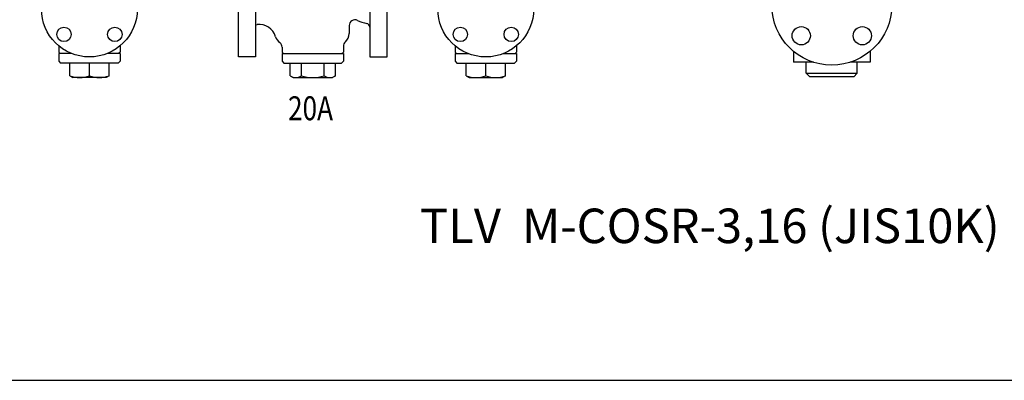
# Model space of a CAD drawing. Extents: x 132 to 3432, y 60 to 2292.
# Drawn here: x 1024 to 2050, y 60 to 436 of the extents above; entities that cross this region are included whole.
import ezdxf
from ezdxf.enums import TextEntityAlignment as Align

# ---------------------------------------------------------------- set-up
doc = ezdxf.new("R2010")
doc.units = 0
doc.header["$LTSCALE"] = 48
doc.layers.get('0').update_dxf_attribs({"linetype": 'CONTINUOUS'})
doc.styles.get("Standard").update_dxf_attribs({"font": 'simplex', "width": 0.8, "bigfont": 'extfont'})

msp = doc.modelspace()

# ---------------------------------------------------------------- linework, layer by layer
for p, q in [((1269.729823, 497.151036), (1269.729823, 397.151036)), ((1388.729823, 497.151036), (1388.729823, 397.151036)), ((1251.729823, 397.151036), (1251.729823, 447.151036)), ((1406.729823, 397.151036), (1406.729823, 447.151036)), ((1269.729823, 430.750726), (1271.229823, 431.03958)), ((1367.229823, 429.85742), (1367.229823, 421.651036)), ((1064.408239, 408.732291), (1064.408239, 402.151036)), ((1065.908239, 400.651036), (1064.408239, 402.151036)), ((1078.030263, 400.651036), (1064.408239, 400.651036)), ((1064.408239, 400.651036), (1064.408239, 392.651036)), ((1128.408239, 400.651036), (1114.786215, 400.651036)), ((1128.408239, 402.151036), (1126.908239, 400.651036)), ((1128.408239, 408.732291), (1128.408239, 402.151036)), ((1128.408239, 400.651036), (1128.408239, 392.651036)), ((1297.229823, 407.229066), (1297.229823, 402.151036)), ((1297.229823, 402.151036), (1298.729823, 400.651036)), ((1297.229823, 402.151036), (1298.729823, 400.651036)), ((1297.229823, 400.651036), (1297.229823, 392.651036)), ((1297.229823, 400.651036), (1361.229823, 400.651036)), ((1298.729823, 400.651036), (1359.729823, 400.651036)), ((1359.729823, 400.651036), (1361.229823, 402.151036)), ((1359.729823, 400.651036), (1361.229823, 402.151036)), ((1361.229823, 408.234628), (1361.229823, 402.151036)), ((1361.229823, 400.651036), (1361.229823, 392.651036)), ((1477.6302, 408.732291), (1477.6302, 402.151036)), ((1477.6302, 402.151036), (1479.1302, 400.651036)), ((1477.6302, 400.651036), (1491.252224, 400.651036)), ((1477.6302, 400.651036), (1477.6302, 392.651036)), ((1528.008176, 400.651036), (1541.6302, 400.651036)), ((1540.1302, 400.651036), (1541.6302, 402.151036)), ((1541.6302, 408.732291), (1541.6302, 402.151036)), ((1541.6302, 400.651036), (1541.6302, 392.651036)), ((1830.349459, 402.995296), (1830.349459, 391.518728)), ((1910.349459, 402.995296), (1910.349459, 391.518728)), ((1064.408239, 392.651036), (1066.408239, 390.651036)), ((1126.408239, 390.651036), (1066.408239, 390.651036)), ((1075.908239, 377.482022), (1075.908239, 390.651036)), ((1096.408239, 377.482022), (1096.408239, 390.651036)), ((1116.908239, 377.482022), (1116.908239, 390.651036)), ((1128.408239, 392.651036), (1126.408239, 390.651036)), ((1269.729823, 397.151036), (1251.729823, 397.151036)), ((1297.229823, 392.651036), (1299.229823, 390.651036)), ((1299.229823, 390.651036), (1359.229823, 390.651036)), ((1305.558462, 377.482022), (1305.558462, 390.651036)), ((1317.394143, 377.482022), (1317.394143, 390.651036)), ((1341.065504, 377.482022), (1341.065504, 390.651036)), ((1352.901184, 377.482022), (1352.901184, 390.651036)), ((1361.229823, 392.651036), (1359.229823, 390.651036)), ((1388.729823, 397.151036), (1406.729823, 397.151036)), ((1477.6302, 392.651036), (1479.6302, 390.651036)), ((1479.6302, 390.651036), (1539.6302, 390.651036)), ((1489.1302, 377.482022), (1489.1302, 390.651036)), ((1509.6302, 377.482022), (1509.6302, 390.651036)), ((1530.1302, 377.482022), (1530.1302, 390.651036)), ((1541.6302, 392.651036), (1539.6302, 390.651036)), ((1851.218332, 391.518728), (1830.349459, 391.518728)), ((1843.791346, 380.07684), (1843.791346, 391.518728)), ((1910.349459, 391.518728), (1889.480585, 391.518728)), ((1896.907571, 380.07684), (1896.907571, 391.518728)), ((1843.791346, 380.07684), (1896.907571, 380.07684)), ((1847.349459, 376.518728), (1843.791346, 380.07684)), ((1893.349459, 376.518728), (1896.907571, 380.07684)), ((1075.908239, 377.482022), (1079.0796, 375.651036)), ((1113.736878, 375.651036), (1079.0796, 375.651036)), ((1116.908239, 377.482022), (1113.736878, 375.651036)), ((1305.558462, 377.482022), (1308.729823, 375.651036)), ((1308.729823, 375.651036), (1349.729823, 375.651036)), ((1352.901184, 377.482022), (1349.729823, 375.651036)), ((1489.1302, 377.482022), (1492.301561, 375.651036)), ((1492.301561, 375.651036), (1526.958839, 375.651036)), ((1530.1302, 377.482022), (1526.958839, 375.651036)), ((1893.349459, 376.518728), (1847.349459, 376.518728))]:
    msp.add_line(p, q)
msp.add_lwpolyline([(132, 60), (3432, 60), (3432, 2292), (132, 2292)], close=True)
for centre, radius in [((1870.349459, 451.018728), 62.5), ((1096.408239, 447.151036), 50), ((1509.6302, 447.151036), 50), ((1069.891735, 420.634532), 7.5), ((1122.924743, 420.634532), 7.5), ((1483.113696, 420.634532), 7.5), ((1536.146704, 420.634532), 7.5), ((1838.529654, 419.198922), 9.5), ((1902.169264, 419.198922), 9.5)]:
    msp.add_circle(centre, radius)
for centre, radius, start, end in [((1273.229823, 413.151036), 18, 16.45925, 96.37937), ((1373.229823, 429.85742), 6, 64.14022, 180), ((1393.729823, 472.151036), 41, 244.14022, 258.463041), ((1384.729823, 428.060221), 4, 0, 78.463041), ((1355.229823, 421.651036), 12, 311.810315, 0), ((1302.000468, 421.651036), 12, 196.45925, 233.246814), ((1291.229823, 407.229066), 6, 0, 53.246814), ((1367.229823, 408.234628), 6, 131.810315, 180), ((1086.158239, 405.25667), 29.605634, 249.743842, 290.256158), ((1106.658239, 405.25667), 29.605634, 249.743842, 290.256158), ((1311.476303, 386.129909), 10.478873, 235.615753, 304.384247), ((1329.229823, 414.82005), 39.169014, 252.412046, 287.587954), ((1346.983344, 386.129909), 10.478873, 235.615753, 304.384247), ((1499.3802, 405.25667), 29.605634, 249.743842, 290.256158), ((1519.8802, 405.25667), 29.605634, 249.743842, 290.256158)]:
    msp.add_arc(centre, radius, start, end)

# ---------------------------------------------------------------- texts
at = {"width": 0.8}
msp.add_text('20A', height=25, dxfattribs=at).set_placement((1303.491909, 331.097627))
msp.add_text('TLV  M-COSR-3,16 (JIS10K)', height=36).set_placement((1743.264818, 221.03717), align=Align.MIDDLE_CENTER)

doc.saveas('drawing.dxf')
